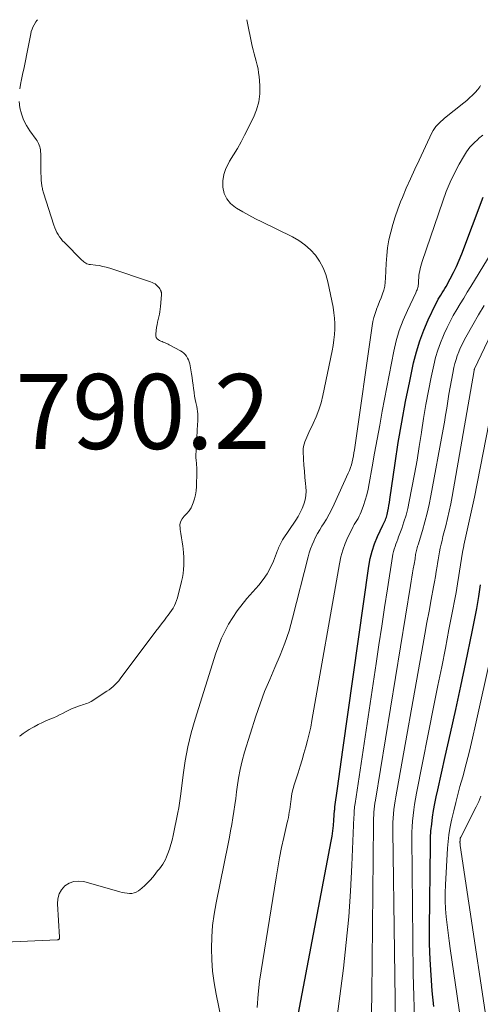
# Model space of a CAD drawing. Units: feet. Extents: x 1950000 to 1955000, y 499131 to 500000.
# Drawn here: x 1953896 to 1954019, y 499737 to 500000 of the extents above; entities that cross this region are included whole.
import ezdxf

# ---------------------------------------------------------------- set-up
doc = ezdxf.new("R2010")
doc.units = ezdxf.units.FT
doc.header["$LTSCALE"] = 100
doc.header["$MEASUREMENT"] = 0
for name, color, linetype, lineweight in [('CONTOUR INDEX', 32, 'Continuous', 25), ('CONTOUR INTERMEDIATE', 40, 'Continuous', 15), ('SPOT ELEVATION', 7, 'Continuous', 15)]:
    doc.layers.add(name, color=color, linetype=linetype, lineweight=lineweight)
doc.styles.add('slant', font='romans.shx', dxfattribs={"oblique": 14.999978})

msp = doc.modelspace()

# ---------------------------------------------------------------- linework, layer by layer
at = {"layer": 'CONTOUR INDEX', "flags": 128}
for points, elevation in [([(1953969.75, 499732.76), (1953978.88, 499780.54), (1953979.12, 499781.95), (1953979.33, 499783.37), (1953979.48, 499784.8), (1953979.6, 499786.23), (1953979.78, 499788.89), (1953979.79, 499788.99), (1953979.79, 499789.1), (1953979.8, 499789.2), (1953979.81, 499789.31), (1953979.82, 499789.41), (1953979.83, 499789.52), (1953979.84, 499789.62), (1953979.85, 499789.72), (1953980.53, 499794.65), (1953980.89, 499797.22), (1953981.25, 499799.79), (1953981.61, 499802.36), (1953981.97, 499804.93), (1953988.88, 499854.03), (1953989.26, 499856.07), (1953989.76, 499858.07), (1953990.44, 499860.02), (1953991.24, 499861.93), (1953992.68, 499865.01), (1953992.85, 499865.36), (1953993.01, 499865.7), (1953993.17, 499866.05), (1953993.33, 499866.4), (1953993.48, 499866.75), (1953993.61, 499867.11), (1953993.72, 499867.48), (1953993.81, 499867.85), (1953993.97, 499868.69), (1953994.12, 499869.49), (1953994.26, 499870.28), (1953994.39, 499871.08), (1953994.51, 499871.88), (1953995.91, 499881.53), (1953996.76, 499887.03), (1953997.68, 499892.52), (1953998.72, 499897.99), (1953999.82, 499903.45), (1954000.88, 499908.38), (1954001.62, 499911.32), (1954002.49, 499914.22), (1954003.57, 499917.05), (1954004.78, 499919.84), (1954006.84, 499924.13), (1954007.14, 499924.73), (1954007.45, 499925.31), (1954007.79, 499925.89), (1954008.14, 499926.45), (1954008.5, 499927.02), (1954008.85, 499927.58), (1954009.19, 499928.16), (1954009.52, 499928.74), (1954010.64, 499930.81), (1954011.49, 499932.44), (1954012.3, 499934.1), (1954013.03, 499935.79), (1954013.72, 499937.5), (1954019.42, 499952.61)], 800), ([(1954006.29, 499736.4), (1954005.86, 499740.57), (1954005.52, 499744.75), (1954005.27, 499748.94), (1954005.15, 499753.13), (1954005.12, 499757.32), (1954005.34, 499779.62), (1954005.4, 499781.47), (1954005.5, 499783.31), (1954005.69, 499785.15), (1954005.93, 499786.98), (1954006.22, 499788.81), (1954006.55, 499790.63), (1954006.91, 499792.44), (1954007.3, 499794.25), (1954009.33, 499803.17), (1954010.74, 499809.44), (1954012.13, 499815.71), (1954013.48, 499821.99), (1954014.8, 499828.27), (1954016.51, 499836.45), (1954017.13, 499839.59), (1954017.72, 499842.74), (1954018.26, 499845.9), (1954018.75, 499849.07)], 820)]:
    msp.add_lwpolyline(points, dxfattribs=dict(at, elevation=elevation))
at = {"layer": 'CONTOUR INTERMEDIATE', "flags": 128}
for points, elevation in [([(1953891.83, 499753.6), (1953905.67, 499754.19), (1953905.77, 499754.2), (1953905.87, 499754.21), (1953905.97, 499754.24), (1953906.06, 499754.28), (1953906.08, 499754.28), (1953906.15, 499754.33), (1953906.22, 499754.39), (1953906.26, 499754.46), (1953906.3, 499754.54), (1953906.32, 499754.63), (1953906.33, 499754.73), (1953906.33, 499754.82), (1953906.33, 499754.91), (1953905.74, 499763.83), (1953905.85, 499765.2), (1953906.18, 499766.48), (1953906.85, 499767.61), (1953907.76, 499768.65), (1953908.91, 499769.37), (1953910.13, 499769.84), (1953911.43, 499769.93), (1953912.78, 499769.77), (1953922.4, 499767.06), (1953923.04, 499766.91), (1953923.69, 499766.77), (1953924.34, 499766.68), (1953925, 499766.61), (1953925.63, 499766.63), (1953926.25, 499766.74), (1953926.82, 499766.99), (1953927.36, 499767.32), (1953928.28, 499768.04), (1953929.08, 499768.72), (1953929.84, 499769.42), (1953930.55, 499770.19), (1953931.23, 499770.98), (1953931.6, 499771.45), (1953932.06, 499772.04), (1953932.52, 499772.63), (1953932.98, 499773.23), (1953933.43, 499773.82), (1953933.86, 499774.43), (1953934.25, 499775.06), (1953934.59, 499775.72), (1953934.89, 499776.4), (1953935.25, 499777.31), (1953935.67, 499778.48), (1953936.05, 499779.65), (1953936.37, 499780.84), (1953936.64, 499782.05), (1953937.89, 499788.25), (1953938.13, 499789.49), (1953938.34, 499790.73), (1953938.52, 499791.97), (1953938.69, 499793.22), (1953939.31, 499798.3), (1953939.87, 499802.07), (1953940.57, 499805.81), (1953941.47, 499809.51), (1953942.52, 499813.17), (1953948.08, 499830.82), (1953949.61, 499834.77), (1953951.44, 499838.55), (1953953.74, 499842.06), (1953956.35, 499845.4), (1953959.5, 499848.94), (1953960.68, 499850.43), (1953961.75, 499851.99), (1953962.64, 499853.65), (1953963.42, 499855.38), (1953964.51, 499858.22), (1953964.66, 499858.59), (1953964.81, 499858.96), (1953964.96, 499859.32), (1953965.12, 499859.68), (1953965.3, 499860.04), (1953965.48, 499860.39), (1953965.68, 499860.73), (1953965.89, 499861.07), (1953969.4, 499866.32), (1953970.03, 499867.34), (1953970.61, 499868.39), (1953971.11, 499869.47), (1953971.56, 499870.59), (1953971.89, 499871.73), (1953972.11, 499872.88), (1953972.17, 499874.05), (1953972.12, 499875.24), (1953972.02, 499876.11), (1953971.85, 499877.74), (1953971.7, 499879.37), (1953971.58, 499881.01), (1953971.49, 499882.65), (1953971.39, 499884.73), (1953971.4, 499885.39), (1953971.46, 499886.03), (1953971.61, 499886.66), (1953971.8, 499887.28), (1953972.05, 499887.9), (1953972.31, 499888.5), (1953972.58, 499889.11), (1953972.87, 499889.7), (1953974.05, 499892.12), (1953974.85, 499893.94), (1953975.57, 499895.8), (1953976.14, 499897.7), (1953976.62, 499899.64), (1953979.12, 499911.56), (1953979.38, 499913), (1953979.59, 499914.45), (1953979.73, 499915.9), (1953979.83, 499917.36), (1953979.83, 499918.83), (1953979.76, 499920.28), (1953979.59, 499921.73), (1953979.36, 499923.17), (1953977.96, 499930.02), (1953977.43, 499931.93), (1953976.73, 499933.76), (1953975.77, 499935.47), (1953974.64, 499937.1), (1953973.29, 499938.56), (1953971.83, 499939.89), (1953970.22, 499941.01), (1953968.49, 499942), (1953960.35, 499945.98), (1953958.62, 499946.85), (1953956.91, 499947.75), (1953955.23, 499948.7), (1953953.56, 499949.67), (1953953.32, 499949.82), (1953952.01, 499950.89), (1953950.97, 499952.12), (1953950.31, 499953.6), (1953949.91, 499955.23), (1953949.91, 499956.97), (1953950.15, 499958.65), (1953950.71, 499960.26), (1953951.5, 499961.8), (1953951.73, 499962.17), (1953952.79, 499963.88), (1953953.81, 499965.6), (1953954.78, 499967.36), (1953955.72, 499969.14), (1953958.12, 499973.88), (1953958.95, 499975.93), (1953959.55, 499978.02), (1953959.79, 499980.19), (1953959.8, 499982.4), (1953959.61, 499984.81), (1953959.49, 499985.84), (1953959.33, 499986.87), (1953959.11, 499987.88), (1953958.84, 499988.89), (1953958.54, 499989.89), (1953958.27, 499990.9), (1953958.03, 499991.91), (1953957.8, 499992.93), (1953956.31, 500000)], 788), ([(1953900.44, 500000), (1953900.39, 499999.93), (1953900.28, 499999.8), (1953900.18, 499999.67), (1953900.09, 499999.54), (1953900.01, 499999.4), (1953899.52, 499998.59), (1953899.23, 499998.04), (1953898.97, 499997.46), (1953898.78, 499996.87), (1953898.63, 499996.26), (1953897.62, 499990.89), (1953897.26, 499989.05), (1953896.88, 499987.21), (1953896.47, 499985.37), (1953896.05, 499983.54), (1953895.98, 499983.25), (1953895.68, 499981.57)], 788), ([(1953950.41, 499728.84), (1953948.14, 499739.75), (1953947.61, 499742.77), (1953947.2, 499745.81), (1953946.98, 499748.87), (1953946.89, 499751.94), (1953946.98, 499755.01), (1953947.2, 499758.07), (1953947.6, 499761.11), (1953948.12, 499764.13), (1953951.34, 499779.9), (1953951.68, 499781.62), (1953952.01, 499783.34), (1953952.31, 499785.06), (1953952.6, 499786.79), (1953952.86, 499788.52), (1953953.11, 499790.25), (1953953.35, 499791.99), (1953953.57, 499793.73), (1953953.73, 499795.02), (1953954.08, 499797.4), (1953954.52, 499799.75), (1953955.09, 499802.08), (1953955.75, 499804.39), (1953958.76, 499813.95), (1953959.88, 499817.27), (1953961.09, 499820.56), (1953962.43, 499823.8), (1953963.85, 499827), (1953965.25, 499830.22), (1953966.52, 499833.48), (1953967.6, 499836.8), (1953968.56, 499840.17), (1953972.69, 499856.49), (1953973, 499857.58), (1953973.35, 499858.65), (1953973.75, 499859.7), (1953974.2, 499860.74), (1953974.7, 499861.75), (1953975.23, 499862.75), (1953975.79, 499863.73), (1953976.39, 499864.69), (1953976.79, 499865.31), (1953977.58, 499866.59), (1953978.32, 499867.89), (1953979.01, 499869.22), (1953979.66, 499870.57), (1953983.42, 499878.87), (1953983.73, 499879.61), (1953984.02, 499880.37), (1953984.25, 499881.14), (1953984.46, 499881.92), (1953984.63, 499882.71), (1953984.79, 499883.51), (1953984.93, 499884.3), (1953985.06, 499885.11), (1953989.76, 499918.25), (1953989.96, 499919.37), (1953990.22, 499920.47), (1953990.56, 499921.55), (1953990.95, 499922.61), (1953991, 499922.72), (1953991.4, 499923.72), (1953991.8, 499924.72), (1953992.19, 499925.73), (1953992.57, 499926.74), (1953992.89, 499927.76), (1953993.15, 499928.8), (1953993.3, 499929.86), (1953993.39, 499930.93), (1953993.55, 499934.85), (1953993.69, 499936.97), (1953993.93, 499939.08), (1953994.29, 499941.17), (1953994.74, 499943.25), (1953995.31, 499945.31), (1953995.92, 499947.34), (1953996.63, 499949.35), (1953997.4, 499951.34), (1953997.86, 499952.47), (1953998.92, 499955.01), (1954000.01, 499957.53), (1954001.15, 499960.03), (1954002.31, 499962.52), (1954005.77, 499969.78), (1954006.08, 499970.36), (1954006.41, 499970.91), (1954006.8, 499971.43), (1954007.22, 499971.93), (1954007.67, 499972.4), (1954008.14, 499972.85), (1954008.63, 499973.29), (1954009.13, 499973.7), (1954014.31, 499977.81), (1954015.08, 499978.45), (1954015.83, 499979.12), (1954016.55, 499979.81), (1954017.26, 499980.53), (1954017.99, 499981.31), (1954018.28, 499981.67), (1954018.55, 499982.04), (1954018.77, 499982.45)], 792), ([(1953895.56, 499978.18), (1953895.74, 499976.48), (1953896.14, 499974.82), (1953896.69, 499973.23), (1953897.46, 499971.73), (1953898.38, 499970.29), (1953900.07, 499968.03), (1953900.32, 499967.66), (1953900.55, 499967.29), (1953900.74, 499966.89), (1953900.92, 499966.49), (1953901.05, 499966.07), (1953901.16, 499965.65), (1953901.23, 499965.21), (1953901.26, 499964.77), (1953901.28, 499964.14), (1953901.3, 499963.38), (1953901.31, 499962.63), (1953901.31, 499961.87), (1953901.3, 499961.11), (1953901.3, 499960.74), (1953901.3, 499959.88), (1953901.32, 499959.01), (1953901.37, 499958.14), (1953901.44, 499957.28), (1953901.54, 499956.18), (1953901.58, 499955.87), (1953901.62, 499955.56), (1953901.68, 499955.25), (1953901.74, 499954.94), (1953901.81, 499954.64), (1953901.89, 499954.34), (1953901.98, 499954.04), (1953902.07, 499953.74), (1953904.82, 499945.08), (1953905.05, 499944.43), (1953905.3, 499943.8), (1953905.6, 499943.19), (1953905.93, 499942.59), (1953906.31, 499942.02), (1953906.71, 499941.47), (1953907.14, 499940.95), (1953907.61, 499940.45), (1953912.28, 499935.78), (1953912.53, 499935.56), (1953912.79, 499935.34), (1953913.06, 499935.15), (1953913.34, 499934.97), (1953913.64, 499934.83), (1953913.95, 499934.71), (1953914.27, 499934.62), (1953914.6, 499934.57), (1953915.9, 499934.43), (1953916.87, 499934.3), (1953917.84, 499934.12), (1953918.8, 499933.88), (1953919.74, 499933.6), (1953930.65, 499930), (1953931.06, 499929.84), (1953931.44, 499929.65), (1953931.81, 499929.42), (1953932.15, 499929.15), (1953932.41, 499928.93), (1953932.6, 499928.75), (1953932.78, 499928.55), (1953932.94, 499928.34), (1953933.09, 499928.12), (1953933.2, 499927.93), (1953933.28, 499927.79), (1953933.35, 499927.65), (1953933.41, 499927.51), (1953933.46, 499927.36), (1953933.5, 499927.24), (1953933.52, 499927.15), (1953933.54, 499927.05), (1953933.56, 499926.96), (1953933.57, 499926.86), (1953933.57, 499926.76), (1953933.58, 499926.67), (1953933.57, 499926.57), (1953933.57, 499926.47), (1953933.3, 499923.4), (1953933.22, 499922.69), (1953933.11, 499921.99), (1953932.97, 499921.3), (1953932.81, 499920.61), (1953932.64, 499919.92), (1953932.48, 499919.23), (1953932.36, 499918.53), (1953932.24, 499917.83), (1953931.99, 499916.03), (1953932.01, 499915.56), (1953932.13, 499915.14), (1953932.39, 499914.79), (1953932.75, 499914.49), (1953933.05, 499914.32), (1953933.36, 499914.16), (1953933.68, 499914.01), (1953934.01, 499913.88), (1953934.34, 499913.76), (1953934.67, 499913.64), (1953935, 499913.51), (1953935.32, 499913.36), (1953935.63, 499913.19), (1953938.61, 499911.56), (1953939.07, 499911.26), (1953939.5, 499910.92), (1953939.88, 499910.53), (1953940.23, 499910.1), (1953940.52, 499909.62), (1953940.76, 499909.13), (1953940.93, 499908.6), (1953941.07, 499908.07), (1953941.54, 499905.44), (1953941.71, 499904.45), (1953941.86, 499903.45), (1953942, 499902.44), (1953942.12, 499901.44), (1953942.15, 499901.16), (1953942.26, 499900.3), (1953942.4, 499899.44), (1953942.56, 499898.58), (1953942.75, 499897.73), (1953942.84, 499897.35), (1953942.98, 499896.69), (1953943.09, 499896.03), (1953943.17, 499895.36), (1953943.22, 499894.69), (1953943.24, 499894.02), (1953943.25, 499893.34), (1953943.23, 499892.67), (1953943.2, 499891.99), (1953942.78, 499884.81), (1953942.76, 499884.47), (1953942.75, 499884.14), (1953942.74, 499883.81), (1953942.73, 499883.48), (1953942.74, 499883.15), (1953942.75, 499882.82), (1953942.77, 499882.49), (1953942.8, 499882.16), (1953942.86, 499881.63), (1953942.91, 499881.04), (1953942.95, 499880.44), (1953942.96, 499879.84), (1953942.97, 499879.25), (1953942.9, 499875.3), (1953942.82, 499874.18), (1953942.66, 499873.07), (1953942.38, 499871.99), (1953942.02, 499870.93), (1953941.86, 499870.53), (1953941.43, 499869.65), (1953940.92, 499868.82), (1953940.31, 499868.07), (1953939.62, 499867.37), (1953939.04, 499866.66), (1953938.62, 499865.89), (1953938.47, 499865.03), (1953938.49, 499864.11), (1953938.54, 499863.84), (1953938.74, 499862.73), (1953938.92, 499861.61), (1953939.09, 499860.5), (1953939.25, 499859.38), (1953939.35, 499858.64), (1953939.46, 499857.55), (1953939.54, 499856.46), (1953939.55, 499855.37), (1953939.53, 499854.27), (1953939.45, 499853.18), (1953939.33, 499852.1), (1953939.13, 499851.02), (1953938.9, 499849.95), (1953937.79, 499845.58), (1953937.57, 499844.86), (1953937.31, 499844.16), (1953936.99, 499843.49), (1953936.63, 499842.84), (1953936.22, 499842.21), (1953935.8, 499841.59), (1953935.36, 499840.98), (1953934.91, 499840.38), (1953934.31, 499839.6), (1953933.55, 499838.62), (1953932.79, 499837.63), (1953932.04, 499836.64), (1953931.29, 499835.65), (1953922.99, 499824.54), (1953922.55, 499823.98), (1953922.11, 499823.44), (1953921.64, 499822.91), (1953921.15, 499822.4), (1953920.64, 499821.91), (1953920.11, 499821.45), (1953919.55, 499821.02), (1953918.97, 499820.62), (1953914.73, 499817.91), (1953914.37, 499817.7), (1953914.01, 499817.51), (1953913.62, 499817.36), (1953913.23, 499817.22), (1953912.83, 499817.1), (1953912.43, 499816.98), (1953912.04, 499816.85), (1953911.64, 499816.72), (1953910.94, 499816.48), (1953910.21, 499816.21), (1953909.48, 499815.91), (1953908.78, 499815.57), (1953908.08, 499815.2), (1953907.91, 499815.11), (1953907.13, 499814.69), (1953906.34, 499814.29), (1953905.54, 499813.92), (1953904.73, 499813.56), (1953904.02, 499813.26), (1953902.88, 499812.77), (1953901.75, 499812.25), (1953900.64, 499811.7), (1953899.53, 499811.13), (1953899.03, 499810.87), (1953898.2, 499810.39), (1953897.38, 499809.89), (1953896.61, 499809.33), (1953895.85, 499808.74), (1953895.67, 499808.59)], 788), ([(1953959.12, 499736.17), (1953959.33, 499739.69), (1953959.74, 499743.21), (1953964.12, 499770.75), (1953964.58, 499773.46), (1953965.07, 499776.17), (1953965.63, 499778.87), (1953966.22, 499781.56), (1953967.13, 499785.52), (1953967.28, 499786.23), (1953967.43, 499786.93), (1953967.56, 499787.64), (1953967.68, 499788.35), (1953967.79, 499789.07), (1953967.89, 499789.78), (1953967.99, 499790.5), (1953968.08, 499791.21), (1953968.15, 499791.75), (1953968.29, 499792.72), (1953968.47, 499793.69), (1953968.71, 499794.65), (1953968.98, 499795.6), (1953970, 499798.86), (1953970.54, 499800.58), (1953971.07, 499802.3), (1953971.59, 499804.03), (1953972.1, 499805.76), (1953972.57, 499807.5), (1953973.01, 499809.24), (1953973.39, 499811), (1953973.73, 499812.77), (1953981.05, 499854.7), (1953981.45, 499856.53), (1953981.95, 499858.33), (1953982.59, 499860.08), (1953983.34, 499861.8), (1953984.42, 499864.04), (1953984.71, 499864.61), (1953985.02, 499865.17), (1953985.35, 499865.72), (1953985.69, 499866.26), (1953986.03, 499866.8), (1953986.34, 499867.36), (1953986.6, 499867.94), (1953986.84, 499868.54), (1953987.44, 499870.21), (1953987.92, 499871.66), (1953988.35, 499873.13), (1953988.7, 499874.61), (1953989.01, 499876.11), (1953989.78, 499880.53), (1953990.45, 499884.25), (1953991.12, 499887.97), (1953991.81, 499891.68), (1953992.51, 499895.39), (1953995.6, 499911.45), (1953996.25, 499914.25), (1953997.04, 499917.01), (1953998.04, 499919.71), (1953999.19, 499922.35), (1954001.42, 499927.02), (1954001.55, 499927.3), (1954001.67, 499927.58), (1954001.79, 499927.87), (1954001.9, 499928.15), (1954001.99, 499928.45), (1954002.07, 499928.74), (1954002.11, 499929.05), (1954002.14, 499929.35), (1954002.18, 499930.41), (1954002.22, 499931.05), (1954002.28, 499931.68), (1954002.38, 499932.31), (1954002.49, 499932.94), (1954002.63, 499933.57), (1954002.78, 499934.19), (1954002.96, 499934.8), (1954003.16, 499935.41), (1954008.65, 499951.57), (1954009.58, 499954.1), (1954010.61, 499956.58), (1954011.78, 499959.01), (1954013.04, 499961.39), (1954014.17, 499963.39), (1954015, 499964.69), (1954015.91, 499965.92), (1954016.94, 499967.05), (1954018.06, 499968.11), (1954018.21, 499968.25), (1954019.33, 499969.18)], 796), ([(1953979.04, 499722.84), (1953982.1, 499746.67), (1953982.89, 499753.52), (1953983.56, 499760.38), (1953984.04, 499767.26), (1953984.41, 499774.14), (1953984.93, 499787.03), (1953984.95, 499787.48), (1953984.97, 499787.93), (1953985, 499788.38), (1953985.03, 499788.84), (1953985.07, 499789.29), (1953985.12, 499789.74), (1953985.17, 499790.19), (1953985.23, 499790.64), (1953990.85, 499828.04), (1953991.6, 499833.03), (1953992.36, 499838.02), (1953993.12, 499843.01), (1953993.89, 499847.99), (1953995.22, 499856.61), (1953995.35, 499857.28), (1953995.5, 499857.95), (1953995.69, 499858.61), (1953995.9, 499859.26), (1953996.14, 499859.91), (1953996.37, 499860.56), (1953996.61, 499861.2), (1953996.85, 499861.85), (1953997.68, 499864.08), (1953998.29, 499865.85), (1953998.84, 499867.64), (1953999.3, 499869.46), (1953999.71, 499871.29), (1954000.43, 499874.96), (1954001.13, 499878.65), (1954001.78, 499882.34), (1954002.38, 499886.04), (1954002.94, 499889.75), (1954002.95, 499889.83), (1954003.52, 499893.51), (1954004.14, 499897.19), (1954004.83, 499900.85), (1954005.57, 499904.5), (1954006.26, 499907.7), (1954006.75, 499909.73), (1954007.33, 499911.73), (1954008.03, 499913.69), (1954008.81, 499915.62), (1954009.04, 499916.13), (1954009.8, 499917.78), (1954010.6, 499919.4), (1954011.47, 499920.99), (1954012.38, 499922.56), (1954013.32, 499924.11), (1954014.27, 499925.65), (1954015.21, 499927.2), (1954016.16, 499928.75), (1954022.85, 499939.7)], 804), ([(1953989.65, 499735.02), (1953989.73, 499739.68), (1953990.12, 499785.16), (1953990.13, 499785.96), (1953990.16, 499786.76), (1953990.21, 499787.56), (1953990.26, 499788.36), (1953990.33, 499789.16), (1953990.42, 499789.96), (1953990.53, 499790.75), (1953990.65, 499791.55), (1954000.02, 499848.88), (1954000.2, 499849.99), (1954000.39, 499851.1), (1954000.58, 499852.21), (1954000.78, 499853.32), (1954001, 499854.55), (1954001.08, 499855.04), (1954001.16, 499855.53), (1954001.24, 499856.02), (1954001.32, 499856.51), (1954001.35, 499856.74), (1954001.41, 499857.12), (1954001.48, 499857.49), (1954001.56, 499857.87), (1954001.64, 499858.24), (1954001.74, 499858.61), (1954001.83, 499858.97), (1954001.94, 499859.34), (1954002.04, 499859.7), (1954003.2, 499863.55), (1954003.85, 499865.85), (1954004.45, 499868.16), (1954004.98, 499870.49), (1954005.45, 499872.83), (1954008.76, 499890.6), (1954009.1, 499892.47), (1954009.42, 499894.35), (1954009.71, 499896.22), (1954009.99, 499898.1), (1954010, 499898.13), (1954010.28, 499900), (1954010.59, 499901.86), (1954010.94, 499903.71), (1954011.32, 499905.56), (1954011.65, 499907.12), (1954011.91, 499908.18), (1954012.2, 499909.22), (1954012.54, 499910.25), (1954012.92, 499911.26), (1954013.34, 499912.26), (1954013.79, 499913.25), (1954014.28, 499914.22), (1954014.79, 499915.17), (1954016.66, 499918.52), (1954018.15, 499921.13), (1954019.69, 499923.7)], 808), ([(1953996.17, 499718.89), (1953995.32, 499783.3), (1953995.32, 499784.45), (1953995.35, 499785.6), (1953995.41, 499786.75), (1953995.5, 499787.89), (1953995.61, 499789.04), (1953995.75, 499790.18), (1953995.92, 499791.32), (1953996.11, 499792.46), (1954003.32, 499832.82), (1954003.88, 499835.9), (1954004.43, 499838.97), (1954005, 499842.05), (1954005.57, 499845.12), (1954006.21, 499848.51), (1954006.45, 499849.89), (1954006.69, 499851.27), (1954006.92, 499852.65), (1954007.13, 499854.03), (1954007.23, 499854.71), (1954007.39, 499855.76), (1954007.57, 499856.8), (1954007.77, 499857.83), (1954007.98, 499858.87), (1954008.21, 499859.9), (1954008.45, 499860.92), (1954008.71, 499861.95), (1954008.97, 499862.97), (1954009.45, 499864.81), (1954009.93, 499866.75), (1954010.39, 499868.71), (1954010.79, 499870.67), (1954011.16, 499872.64), (1954017.01, 499906.29), (1954017.02, 499906.32), (1954017.02, 499906.34), (1954017.02, 499906.36), (1954017.03, 499906.39), (1954017.04, 499906.48), (1954017.04, 499906.5), (1954017.05, 499906.52), (1954017.05, 499906.55), (1954017.06, 499906.57), (1954017.08, 499906.68), (1954017.11, 499906.78), (1954023.44, 499920.04)], 812), ([(1954001.1, 499733.12), (1954000.91, 499739.14), (1954000.79, 499745.17), (1954000.41, 499781.45), (1954000.42, 499782.95), (1954000.47, 499784.45), (1954000.58, 499785.94), (1954000.72, 499787.43), (1954000.9, 499788.92), (1954001.11, 499790.4), (1954001.36, 499791.88), (1954001.64, 499793.36), (1954006.39, 499817.25), (1954007.37, 499822.2), (1954008.36, 499827.16), (1954009.34, 499832.12), (1954010.31, 499837.08), (1954011.38, 499842.48), (1954011.81, 499844.74), (1954012.21, 499847.01), (1954012.59, 499849.28), (1954012.94, 499851.55), (1954013.11, 499852.71), (1954013.37, 499854.41), (1954013.65, 499856.1), (1954013.95, 499857.79), (1954014.27, 499859.48), (1954014.29, 499859.61), (1954014.62, 499861.23), (1954014.96, 499862.84), (1954015.32, 499864.45), (1954015.69, 499866.05), (1954016.07, 499867.66), (1954016.43, 499869.26), (1954016.77, 499870.87), (1954017.1, 499872.49), (1954021.74, 499896.17)], 816), ([(1954016.19, 499713.73), (1954010.62, 499751.87), (1954010.33, 499753.99), (1954010.05, 499756.11), (1954009.8, 499758.23), (1954009.57, 499760.36), (1954009.4, 499762.49), (1954009.3, 499764.62), (1954009.3, 499766.76), (1954009.37, 499768.89), (1954009.91, 499778.73), (1954010.05, 499780.49), (1954010.25, 499782.24), (1954010.54, 499783.97), (1954010.89, 499785.7), (1954011.09, 499786.57), (1954011.59, 499788.72), (1954012.12, 499790.87), (1954012.68, 499793.01), (1954013.25, 499795.14), (1954013.97, 499797.76), (1954014.89, 499801.21), (1954015.78, 499804.66), (1954016.61, 499808.13), (1954017.41, 499811.61), (1954021.59, 499830.44)], 824), ([(1954022.78, 499716.05), (1954013.34, 499779.43), (1954013.32, 499779.58), (1954013.3, 499779.72), (1954013.28, 499779.87), (1954013.26, 499780.01), (1954013.25, 499780.16), (1954013.25, 499780.3), (1954013.25, 499780.45), (1954013.26, 499780.6), (1954013.34, 499781.34), (1954013.36, 499781.43), (1954013.38, 499781.52), (1954013.41, 499781.6), (1954013.44, 499781.68), (1954017.56, 499789.75), (1954017.91, 499790.45), (1954018.24, 499791.16), (1954018.54, 499791.88), (1954018.84, 499792.6)], 828)]:
    msp.add_lwpolyline(points, dxfattribs=dict(at, elevation=elevation))

# ---------------------------------------------------------------- texts
at = {"layer": 'SPOT ELEVATION', "style": 'slant', "oblique": 15}
msp.add_text('790.2', height=20, dxfattribs=at).set_placement((1953894.52, 499885.35, 790.19))

doc.saveas('drawing.dxf')
